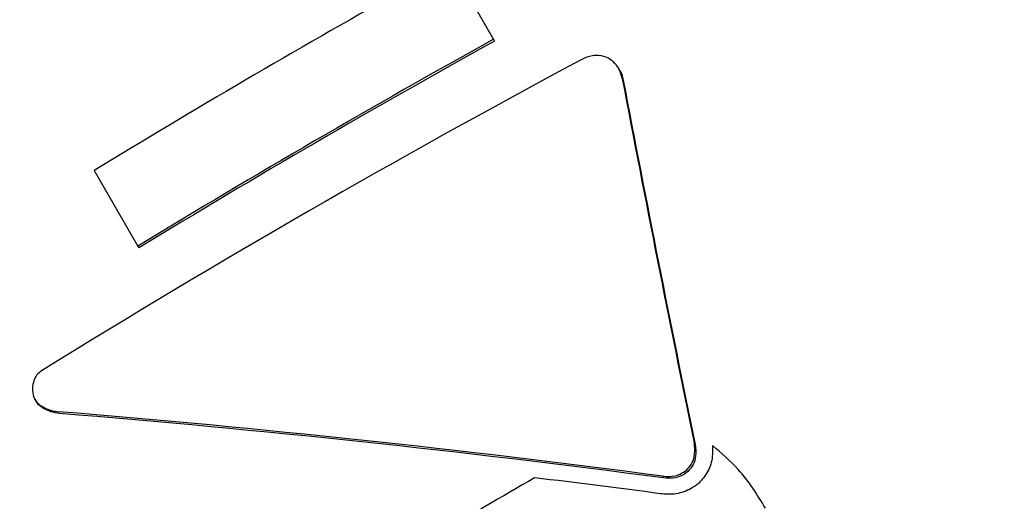
# Model space of a CAD drawing. Units: millimetres. Extents: x 5.1 to 15.7, y 4.3 to 14.5.
# Drawn here: x 10.7 to 10.7, y 9 to 9 of the extents above; entities that cross this region are included whole.
import ezdxf

# ---------------------------------------------------------------- set-up
doc = ezdxf.new("R2010")
doc.units = ezdxf.units.MM
doc.styles.add('SLDTEXTSTYLE0', font='TXT', dxfattribs={"width": 0.75})
doc.dimstyles.new('SLDDIMSTYLE0', dxfattribs={"dimtxt": 0.15875, "dimasz": 0.08, "dimexe": 0, "dimexo": 0.0625, "dimgap": 0.0396875, "dimtad": 2, "dimdec": 0, "dimlfac": 100, "dimrnd": 1e-09, "dimzin": 12, "dimdsep": 46, "dimtxsty": 'SLDTEXTSTYLE0', "dimblk1": 'DOT', "dimblk2": 'DOT', "dimsah": 1, "dimcen": 0.09, "dimse1": 1, "dimse2": 1, "dimadec": 0, "dimazin": 3, "dimtfac": 1, "dimtdec": 0, "dimtofl": 0, "dimtmove": 0, "dimatfit": 3, "dimldrblk": 'DOT', "dimfxl": 0, "dimfrac": 2, "dimtolj": 1, "dimtzin": 12, "dimarcsym": 0})

# ---------------------------------------------------------------- blocks, each defined once
blk = doc.blocks.new('_Dot')
at = {"color": 0, "linetype": 'ByBlock', "lineweight": -2}
blk.add_line((-0.5, 0), (-1, 0), dxfattribs=at)
at = {"color": 0, "linetype": 'ByBlock', "const_width": 0.5}
blk.add_lwpolyline([(-0.25, 0, 1), (0.25, 0, 1)], format="xyb", close=True, dxfattribs=at)
blk = doc.blocks.new('_D_7')
at = {"color": 7, "linetype": 'Continuous', "lineweight": 18}
blk.add_line((5.306350903714827, 7.066540665162083), (5.306350903714827, 11.74814027304258), dxfattribs=at)
at = {"color": 7, "linetype": 'Continuous', "lineweight": 18, "xscale": 0.08, "yscale": 0.08}
for p, rotation in [((5.306350903714827, 11.74814027304258), 90.0000000000004), ((5.306350903714827, 7.066540665162083), 270.0000000000004)]:
    blk.add_blockref('_Dot', p, dxfattribs=dict(at, rotation=rotation))
at = {"color": 7, "linetype": 'Continuous', "lineweight": 18, "insert": (5.101711423309093, 9.231392551942681), "char_height": 0.15875, "attachment_point": 1, "rotation": 90.00000000000041, "style": 'SLDTEXTSTYLE0'}
blk.add_mtext('468', dxfattribs=at)

msp = doc.modelspace()

# ---------------------------------------------------------------- linework, layer by layer
at = {"color": 7, "linetype": 'Continuous', "lineweight": 25}
for p, q in [((10.68309204506605, 9.02541769004635), (10.68192039349952, 9.027447050088346)), ((10.68309204506605, 9.02541769004635), (10.68310318256006, 9.025398399340858)), ((10.68448574308572, 9.025079605974371), (10.6844745253988, 9.02509903557806)), ((10.67866549930377, 9.023963501889035), (10.67914991027709, 9.023124477471496)), ((10.67914991027709, 9.023124477471496), (10.67916107851236, 9.023105133520579)), ((10.67800822067149, 9.021429449600495), (10.67801953444776, 9.021409853565162))]:
    msp.add_line(p, q, dxfattribs=at)
for centre, radius, start, end in [((10.73604419604667, 8.929863243392177), 0.1102142163656271, 119.3448731780454, 121.3732227800737), ((10.73666094003757, 8.92879540905647), 0.1104784670972476, 119.0046674707262, 121.3700407034259), ((10.7364460254083, 8.929167661072887), 0.1100264235114966, 119.0005800659514, 121.3756729290411), ((10.73601372230413, 8.928187548297046), 0.110039738275874, 118.175867411994, 121.7654166927166), ((11.01023422438676, 9.087156115383612), 0.3315985481123118, 190.8065370316433, 191.517494517162), ((11.00893407108912, 9.086883789196925), 0.3302630427267067, 190.806083719344, 191.5199527964101), ((10.66749130209678, 8.888459522048315), 0.1332676847424777, 82.46650381084882, 85.36032422516563), ((10.66756087577832, 8.888991231912094), 0.1327135390669713, 82.46024706897828, 85.3661609863588), ((10.73814281751221, 8.926220599321303), 0.1089981647349663, 120.0594614903059, 121.3904228512449), ((10.66700573122136, 8.884428917010512), 0.1371313947898316, 82.48465449781082, 83.07241663567144)]:
    msp.add_arc(centre, radius, start, end, dxfattribs=at)
for points, knots in [([(10.68435665139067, 9.025211088289383), (10.68433265999679, 9.025220269058218), (10.68427829187975, 9.025241074065088), (10.68417637179756, 9.025238550867835), (10.68410058931073, 9.025212490272926), (10.68405990533007, 9.025190392407907), (10.68405521106226, 9.0251878426747)], [0, 0, 0, 0, 0.244941861114117, 0.5550752008035102, 0.948662934904905, 0.9999999999999999, 0.9999999999999999, 0.9999999999999999, 0.9999999999999999]), ([(10.6845162895298, 9.024983581072114), (10.68451025020162, 9.025008074817416), (10.68449540878348, 9.0250682672602), (10.68444547293899, 9.025153988598253), (10.68438513967558, 9.025192774352057), (10.68435665139067, 9.025211088289383)], [0, 0, 0, 0, 0.2658657782722596, 0.6533549871016714, 0.9999999999999999, 0.9999999999999999, 0.9999999999999999, 0.9999999999999999]), ([(10.68448447630815, 9.0250786516412), (10.68448672128811, 9.025075788996968), (10.68451219613181, 9.025043305226141), (10.68452018386732, 9.02500193992008), (10.68452746768071, 9.024964219946805)], [0, 0, 0, 0, 0.08812536721272114, 1, 1, 1, 1]), ([(10.67808410421085, 9.021744500723843), (10.67806592881234, 9.021730098730432), (10.67802960660475, 9.021701317397573), (10.67799452675535, 9.021631618778923), (10.67797824574881, 9.021546412882167), (10.67799054815669, 9.021485979214502), (10.67799690387785, 9.021454757721667)], [0, 0, 0, 0, 0.2141536832336214, 0.4279705082454102, 0.7044757439445359, 1, 1, 1, 1]), ([(10.67799690387785, 9.021454757721667), (10.67800425939378, 9.021439250543592), (10.67802309069998, 9.021399549668585), (10.67809396002027, 9.021343036482763), (10.67818086556964, 9.021303586265159), (10.67824854363944, 9.021293785175583), (10.67827121149291, 9.021290502433283)], [0, 0, 0, 0, 0.1507624758790804, 0.3859762351089192, 0.7943410506298927, 1, 1, 1, 1]), ([(10.67828248542874, 9.021270975403622), (10.67825049577596, 9.02127627365424), (10.67817165742792, 9.021289331167836), (10.67808221953005, 9.021337323765398), (10.67802560455443, 9.021394532419023), (10.67801297936072, 9.021424022574486), (10.67800819010779, 9.02143520939798)], [0, 0, 0, 0, 0.2912309892321894, 0.7177373962277904, 0.8929262366307326, 1, 1, 1, 1]), ([(10.68523184136628, 9.02064676495064), (10.68524929305665, 9.020665645903811), (10.68528834378617, 9.020707894819498), (10.68532155127052, 9.020801239527469), (10.68532389135349, 9.02088518614784), (10.68531486379887, 9.020935395283049), (10.6853128160821, 9.020946784202048)], [0, 0, 0, 0, 0.236026477922088, 0.5281440335133921, 0.8929690910116366, 1, 1, 1, 1]), ([(10.68532410571861, 9.020927229978007), (10.68532920321524, 9.020885078194672), (10.685338253725, 9.020810238493029), (10.68530883227833, 9.020702353198743), (10.68526510714088, 9.020652321819183), (10.68524314301348, 9.020627189923474)], [0, 0, 0, 0, 0.390899717484998, 0.6940351253080406, 1, 1, 1, 1]), ([(10.68551557733384, 9.020916080734786), (10.68551687268928, 9.020875422938232), (10.68551998028407, 9.020777883719608), (10.68547704418712, 9.020626149994964), (10.68540260740463, 9.020541997507571), (10.68536621703919, 9.020500857366018)], [0, 0, 0, 0, 0.2675827572759057, 0.6419386999260791, 1, 1, 1, 1]), ([(10.68610366352519, 9.020221353801649), (10.6860580738069, 9.020296165931859), (10.68596686929181, 9.020445831345777), (10.68578165747736, 9.020690441120385), (10.68561506770572, 9.020831711533654), (10.68551557733384, 9.020916080734786)], [0, 0, 0, 0, 0.2870184233144185, 0.5741947329592466, 1, 1, 1, 1]), ([(10.68496346680984, 9.02057689129574), (10.68498987481553, 9.020574570962541), (10.68505438476029, 9.020568902811444), (10.68515140378584, 9.020587818524186), (10.68520715324907, 9.02062867295586), (10.68523184136628, 9.02064676495064)], [0, 0, 0, 0, 0.2785829395829791, 0.6805273465860439, 1, 1, 1, 1]), ([(10.68524314301348, 9.020627189923474), (10.68522170988299, 9.020611054542908), (10.68517266242415, 9.020574130426093), (10.68507735824796, 9.02054966734855), (10.68500885247434, 9.020554788800403), (10.68497475600711, 9.020557337832495)], [0, 0, 0, 0, 0.280498977492494, 0.6418923290091093, 1, 1, 1, 1]), ([(10.68536621703919, 9.020500857366018), (10.68535968782319, 9.02049507569303), (10.68534662946475, 9.020483512412191), (10.68531904661477, 9.020462319866066), (10.68529674505381, 9.020448856514582), (10.68528191973223, 9.02043990653499)], [0, 0, 0, 0, 0.2510696682937543, 0.5021365081173864, 1, 1, 1, 1]), ([(10.68528191973223, 9.02043990653499), (10.68525469043812, 9.020426717104947), (10.68517508418648, 9.020388157123069), (10.68505597473405, 9.02037076926709), (10.68496974731684, 9.020379472107068), (10.68494138300113, 9.020382334886781)], [0, 0, 0, 0, 0.2586337766578617, 0.7561292417613978, 1, 1, 1, 1])]:
    msp.add_open_spline(points, degree=3, knots=knots, dxfattribs=at)

# ---------------------------------------------------------------- dimensions: what is measured, and where the dimension line sits
at = {"color": 7, "linetype": 'Continuous', "lineweight": 18}
dim = msp.add_linear_dim(base=(5.306350903714825, 7.066540665162083), p1=(11.06870541669698, 11.74814027304258), p2=(11.60786225215565, 7.066540665162083), angle=90.0000000000002, dimstyle='SLDDIMSTYLE0', dxfattribs=at)
dim.commit()
dim.dimension.update_dxf_attribs({"geometry": '_D_7', "text_midpoint": (5.306350903714825, 9.40734046910233), "dimtype": 160})

doc.saveas('drawing.dxf')
